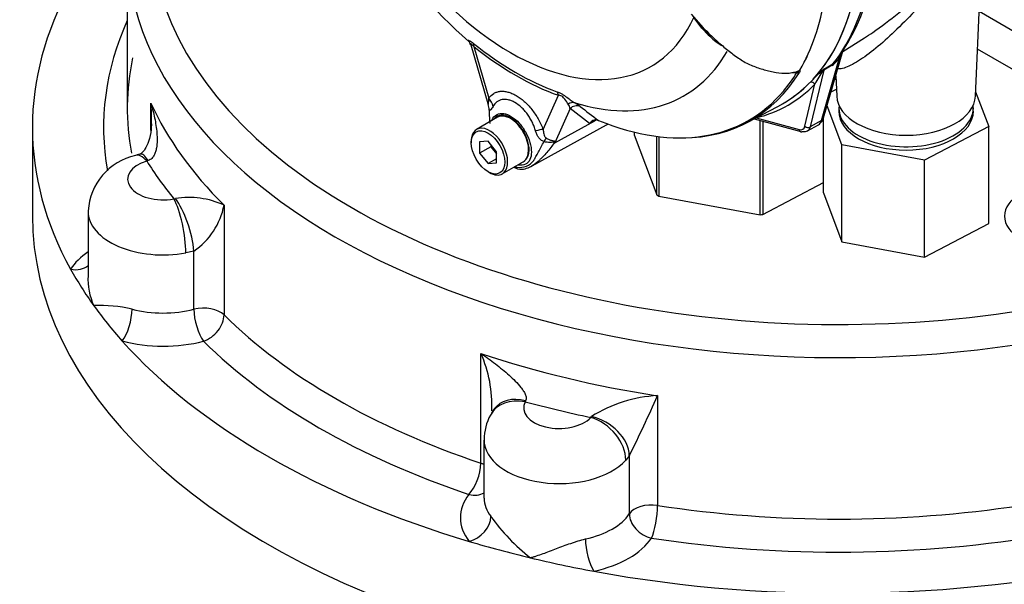
# Paper-space layout 'Sheet1' of a CAD drawing. Units: millimetres. Extents: x 0 to 4158, y 0 to 2940.
# Drawn here: x 2673 to 2818, y 2413 to 2497 of the extents above; entities that cross this region are included whole.
import ezdxf

# ---------------------------------------------------------------- set-up
doc = ezdxf.new("R2010")
doc.units = ezdxf.units.MM
doc.header["$LTSCALE"] = 7.000007
for name, color, linetype in [('tangent', 7, 'Continuous'), ('TSH-1', 7, 'Continuous'), ('visible', 7, 'Continuous')]:
    doc.layers.add(name, color=color, linetype=linetype)

# ---------------------------------------------------------------- blocks, each defined once
blk = doc.blocks.new('SE5')
at = {"layer": 'tangent', "color": 7, "linetype": 'Continuous'}
for p, q in [((2814.68, 2498), (2824.03, 2492.6)), ((2774.73, 2494.53), (2773.78, 2495.52)), ((2740.12, 2492.82), (2742.36, 2485.19)), ((2791.41, 2481.88), (2794.15, 2491.32)), ((2794.3, 2491.68), (2794.15, 2491.32)), ((2821.76, 2488.2), (2814.44, 2492.42)), ((2793.01, 2490.03), (2791.77, 2489.31)), ((2791.86, 2489.51), (2793.11, 2490.23)), ((2791.77, 2489.31), (2789.78, 2480.94)), ((2788.97, 2481.04), (2790.45, 2487.27)), ((2750.37, 2480.57), (2752.62, 2485.61)), ((2692.5, 2480.39), (2692.5, 2484.46)), ((2754.33, 2483.65), (2752.07, 2478.58)), ((2757.22, 2481.44), (2754.33, 2483.65)), ((2752.07, 2478.58), (2757.97, 2481.83)), ((2757.97, 2481.83), (2757.22, 2481.44)), ((2781.81, 2482.29), (2788.13, 2480.55)), ((2791.41, 2481.88), (2789.78, 2480.94)), ((2692.09, 2475.99), (2691.9, 2475.91)), ((2695.9, 2470.33), (2696.12, 2470.37)), ((2703.3, 2469.41), (2703.3, 2453.22)), ((2698.84, 2462.63), (2697.66, 2462.36)), ((2698.84, 2454.04), (2698.84, 2462.63)), ((2741.17, 2431.35), (2741.17, 2447.54)), ((2747.77, 2440.55), (2747.72, 2440.41)), ((2767.24, 2441.31), (2767.24, 2425.11)), ((2757.38, 2438.1), (2757.5, 2438.22)), ((2763.08, 2432.47), (2762.56, 2431.79)), ((2763.08, 2423.88), (2763.08, 2432.47))]:
    blk.add_line(p, q, dxfattribs=at)
for centre, radius, start, end in [((2798.78, 2519.21), 34.26, 223.646, 226.0777), ((2790.68, 2493.22), 3.96, 306.0874, 331.2598), ((2791.05, 2492.85), 3.33, 308.2929, 321.086), ((2787.6, 2494.55), 5.61, 264.8118, 271.8151), ((2802.13, 2476.71), 16.41, 129.8315, 136.6642), ((2802.08, 2481.56), 12.95, 143.4962, 153.8486), ((2843.02, 2422.83), 84.04, 127.4968, 127.7097), ((2792.82, 2488.56), 1.34, 135.2552, 148.5904), ((2752.72, 2483.43), 1.62, 7.8182, 33.173), ((2752.13, 2479.27), 5.98, 51.7476, 60.7146), ((2787.97, 2523.44), 50.9, 230.8419, 234.6816), ((2744.57, 2475.56), 8.09, 21.9434, 22.5884), ((2733.36, 2483.36), 19.32, 345.6747, 346.1028), ((2746.84, 2477.73), 2.76, 263.9043, 320.6669), ((2747.29, 2480.2), 5.27, 256.2412, 261.8368), ((2698.1, 2457.87), 12.66, 65.7795, 98.9926), ((2692.68, 2471.53), 10.83, 304.7127, 348.6837), ((2692.63, 2458.52), 9.41, 177.1211, 204.7328), ((2685.01, 2433.56), 21.04, 77.0372, 92.5138), ((2724.34, 2439.98), 18.46, 357.2022, 24.1841), ((2768.28, 2421.13), 20.21, 92.9384, 122.2196), ((2582.86, 2522.75), 201.57, 333.3928, 336.1696), ((2768.06, 2441.95), 31.41, 215.9591, 231.4366)]:
    blk.add_arc(centre, radius, start, end, dxfattribs=at)
for centre, major_axis, ratio, start_param, end_param in [((2794.02, 2510.4), (-101.5, 0), 0.57735, 5.703857, 8.225353), ((2745.54, 2525.76), (-20.73, 35.9), 0.57735, 1.181276, 3.531113), ((2759.67, 2533.92), (27.97, -48.44), 0.57735, 0.222227, 0.618087), ((2794.02, 2507.54), (-105, 0), 0.57735, 0.119941, 1.970347), ((2794.02, 2480.87), (108.5, 0), 0.57735, 2.886905, 3.24379), ((2746.25, 2526.17), (22.76, -39.42), 0.57735, 5.305291, 5.690283), ((2739.09, 2492.23), (0.91, 1.14), 0.456234, 5.577165, 6.059931), ((2746.37, 2526.24), (23.1, -40.01), 0.57735, 5.305291, 5.690283), ((2747.35, 2526.81), (-23.82, 41.26), 0.57735, 2.586869, 3.465991), ((2794.95, 2490.61), (0.988, -0.621), 0.342828, 2.692015, 3.066326), ((2793.81, 2489.32), (-0.58, 1.01), 0.57735, 0.222227, 0.523599), ((2752.95, 2530.04), (-27.78, 48.11), 0.57735, 3.349386, 3.445894), ((2787.81, 2489.41), (0.498, -0.304), 0.778984, 5.096988, 5.846632), ((2791.96, 2488.86), (-0.358, 0.461), 0.046462, -0.551612, -0.178404), ((2791.38, 2489.66), (0.568, -0.135), 0.726168, 5.417673, 5.647411), ((2792.58, 2488.61), (-0.627, 0.985), 0.546395, 0.198661, 0.500033), ((2757.28, 2532.55), (-29.68, 48.11), 0.556861, 2.965615, 3.283589), ((2790.04, 2487.01), (-0.42, 0.405), 0.822288, 4.504756, 5.879239), ((2751.58, 2485.01), (0.48, 1.38), 0.677139, 5.381138, 5.863904), ((2794.02, 2499.92), (-105, 0), 0.57735, 0.257934, 0.527465), ((2740.3, 2484), (2.39, -1.67), 0.788273, 0.712627, 1.217635), ((2754.49, 2483.15), (0.73, 1.26), 0.770461, 0.164117, 0.993672), ((2755.26, 2482.63), (0.93, 1.12), 0.944506, 0.305139, 1.446952), ((2758.91, 2480.82), (0.68, -1.29), 0.594965, 3.371256, 3.559196), ((2787.77, 2482.09), (-0.92, 1.49), 0.556861, 2.601718, 3.648915), ((2789.38, 2481.29), (-0.568, 0.135), 0.726168, 0.944054, 2.505818), ((2789.85, 2483.31), (-1.1, 2.06), 0.576954, 3.1601, 3.683699), ((2790.61, 2482.58), (-1.12, 0.33), 0.691741, 2.540764, 3.141593), ((2748.31, 2479.38), (2.72, 1.05), 0.211739, 0.631981, 1.138425), ((2788.54, 2480.8), (0.155, 0.562), 0.712296, 2.225269, 3.141593), ((2750.01, 2477.26), (1.26, 2.63), 0.088815, 0.721242, 0.997518), ((2753.92, 2476.67), (-2.84, -0.65), 0.923946, -1.105129, -1.074049), ((2691.9, 2471.15), (1.68, -5.59), 0.376966, 2.468591, 3.142236), ((2692.45, 2471.31), (1.56, -5.62), 0.253931, 2.4805, 3.143013), ((2694.32, 2473.22), (5.25, 0), 0.57735, 2.050693, 5.017891), ((2794.02, 2497.07), (-108.5, 0), 0.57735, 0.344477, 0.440921), ((2826.59, 2467.78), (8.17, 0), 0.57735, 2.356194, 3.926991), ((2695.9, 2465.57), (1.04, -5.74), 0.245579, 0.932797, 2.503594), ((2696.46, 2465.71), (1.76, -5.56), 0.295273, 0.895098, 2.464532), ((2694.32, 2468.46), (11.08, 0), 0.57735, 3.134527, 5.017891), ((2694.32, 2457.03), (-14.58, 0), 0.57735, 5.575702, 5.925548), ((2680.66, 2462.83), (-2.94, 1.9), 0.764834, 2.030486, 2.934959), ((2688.27, 2452.23), (0.89, 3.38), 0.338711, 3.802231, 5.373027), ((2694.32, 2459.89), (-11.08, 0), 0.57735, 1.143036, 1.990958), ((2700.27, 2452.2), (-3.5, 0), 0.57735, 3.669057, 5.132551), ((2700.27, 2452.2), (0.87, -3.39), 0.333056, 4.053412, 5.624208), ((2700.27, 2452.2), (2.46, 2.49), 0.705523, 4.093763, 5.66456), ((2794.02, 2483.73), (-105, 0), 0.57735, 0.527465, 1.043332), ((2694.32, 2457.03), (14.58, 0), 0.57735, 4.284628, 5.132551), ((2794.02, 2480.87), (-108.5, 0), 0.57735, 0.527465, 1.043332), ((2794.02, 2499.92), (-105, 0), 0.57735, 1.043332, 1.312863), ((2747.72, 2435.65), (5.12, -2.8), 0.77869, 1.972968, 3.141657), ((2747.93, 2435.99), (4.77, -3.36), 0.706845, 2.062399, 3.141728), ((2752.73, 2439.5), (5.25, 0), 0.57735, 2.836091, 5.803289), ((2794.02, 2497.07), (-108.5, 0), 0.57735, 1.129875, 1.226319), ((2757.38, 2433.34), (4.33, -3.91), 0.724267, 0.578429, 2.149225), ((2757.63, 2433.67), (4.99, -3.01), 0.72397, 0.43648, 2.005915), ((2752.73, 2434.74), (11.08, 0), 0.57735, 3.135677, 5.803289), ((2739.41, 2429.6), (-1.12, -3.32), 0.410979, 0.685818, 2.256614), ((2739.41, 2429.6), (-3.5, 0), 0.57735, 4.021016, 4.184924), ((2752.73, 2423.31), (14.58, 0), 0.57735, 2.721431, 3.569353), ((2739.41, 2429.6), (-2.77, 2.14), 0.74548, 2.094034, 2.867102), ((2752.73, 2426.17), (11.08, 0), 0.57735, 3.141593, 3.569353), ((2766.35, 2423.16), (-3.5, 0), 0.57735, 4.454455, 5.917949), ((2766.35, 2423.16), (0.53, 3.46), 0.208274, 3.773017, 5.343813), ((2794.02, 2483.73), (-105, 0), 0.57735, 1.312863, 1.82873), ((2739.46, 2422.67), (-2.75, -2.17), 0.742928, 1.04024, 2.611036), ((2752.73, 2426.17), (11.08, 0), 0.57735, 5.070026, 5.917949), ((2766.35, 2423.16), (2.92, -1.93), 0.76264, 3.609323, 5.18012), ((2757.83, 2418.28), (-0.74, 3.42), 0.285825, 0.924186, 2.494982), ((2752.73, 2423.31), (14.58, 0), 0.57735, 5.070026, 5.917949), ((2794.02, 2480.87), (108.5, 0), 0.57735, 4.454455, 5.002759)]:
    blk.add_ellipse(centre, major_axis=major_axis, ratio=ratio, start_param=start_param, end_param=end_param, dxfattribs=at)
for points, knots in [([(2814.94, 2504.11), (2814.95, 2504.27), (2814.93, 2504.42), (2814.84, 2504.73), (2814.75, 2504.89), (2814.46, 2505.13), (2814.27, 2505.22), (2813.72, 2505.25), (2813.37, 2505.19), (2812.46, 2504.79), (2811.89, 2504.44), (2810.71, 2503.52), (2810.12, 2502.99), (2808.96, 2501.88), (2808.41, 2501.32), (2806.77, 2499.64), (2805.75, 2498.57), (2803.77, 2496.54), (2802.8, 2495.57), (2800.9, 2493.79), (2799.99, 2492.99), (2798.21, 2491.57), (2797.36, 2490.96), (2795.79, 2490.02), (2795.09, 2489.7), (2794.24, 2489.48), (2793.99, 2489.47), (2793.8, 2489.51)], [0.1002871, 0.1002871, 0.1002871, 0.1002871, 0.125, 0.125, 0.15625, 0.15625, 0.1875, 0.1875, 0.21875, 0.21875, 0.25, 0.25, 0.28125, 0.28125, 0.3125, 0.3125, 0.375, 0.375, 0.4375, 0.4375, 0.5, 0.5, 0.5625, 0.5625, 0.625, 0.625, 0.6599331, 0.6599331, 0.6599331, 0.6599331]), ([(2739.36, 2493.58), (2739.35, 2493.59), (2739.34, 2493.59), (2739.3, 2493.63), (2739.28, 2493.66), (2739.25, 2493.71), (2739.25, 2493.73), (2739.28, 2493.74), (2739.3, 2493.74), (2739.39, 2493.72), (2739.45, 2493.69), (2739.57, 2493.62), (2739.61, 2493.6), (2739.69, 2493.54), (2739.74, 2493.51), (2739.88, 2493.41), (2739.98, 2493.33), (2740.09, 2493.24)], [0.2243583, 0.2243583, 0.2243583, 0.2243583, 0.25, 0.25, 0.375, 0.375, 0.5, 0.5, 0.625, 0.625, 0.75, 0.75, 0.8125, 0.8125, 0.875, 0.875, 1, 1, 1, 1]), ([(2740.12, 2492.82), (2740.05, 2492.91), (2739.98, 2492.98), (2739.88, 2493.08), (2739.84, 2493.11), (2739.78, 2493.16), (2739.76, 2493.18), (2739.69, 2493.2), (2739.67, 2493.19), (2739.65, 2493.14), (2739.66, 2493.1), (2739.67, 2493.05), (2739.67, 2493.05), (2739.67, 2493.05)], [0, 0, 0, 0, 0.125, 0.125, 0.1875, 0.1875, 0.25, 0.25, 0.375, 0.375, 0.5, 0.5, 0.5053546, 0.5053546, 0.5053546, 0.5053546]), ([(2787.77, 2488.94), (2787.82, 2488.97), (2787.85, 2488.99), (2787.92, 2489.04), (2787.95, 2489.07), (2788, 2489.11), (2788.02, 2489.13), (2788.07, 2489.17), (2788.08, 2489.18), (2788.11, 2489.22), (2788.12, 2489.23), (2788.13, 2489.25)], [0, 0, 0, 0, 0.25, 0.25, 0.5, 0.5, 0.75, 0.75, 0.875, 0.875, 1, 1, 1, 1]), ([(2787.88, 2489.09), (2787.91, 2489.1), (2787.94, 2489.11), (2788.01, 2489.15), (2788.05, 2489.18), (2788.07, 2489.21)], [0.90158169, 0.90158169, 0.90158169, 0.90158169, 0.9375, 0.9375, 1, 1, 1, 1]), ([(2788.25, 2489.32), (2788.23, 2489.29), (2788.19, 2489.26), (2788.19, 2489.24), (2788.2, 2489.23), (2788.23, 2489.21), (2788.23, 2489.19), (2788.23, 2489.12), (2788.21, 2489.05), (2788.16, 2488.97)], [0, 0, 0, 0, 0.125, 0.125, 0.25, 0.25, 0.5, 0.5, 1, 1, 1, 1]), ([(2742.36, 2485.19), (2742.56, 2485.48), (2742.81, 2485.71), (2743.23, 2485.97), (2743.39, 2486.03), (2743.71, 2486.14), (2743.87, 2486.17), (2744.22, 2486.21), (2744.4, 2486.21), (2744.68, 2486.18), (2744.78, 2486.17), (2744.97, 2486.14), (2745.07, 2486.11), (2745.36, 2486.04), (2745.56, 2485.97), (2745.86, 2485.84), (2745.96, 2485.8), (2746.16, 2485.7), (2746.26, 2485.64), (2746.77, 2485.35), (2747.17, 2485.06), (2747.76, 2484.53), (2747.95, 2484.34), (2748.33, 2483.95), (2748.51, 2483.74), (2748.85, 2483.3), (2749.02, 2483.07), (2749.35, 2482.6), (2749.5, 2482.36), (2749.78, 2481.86), (2749.91, 2481.61), (2750.16, 2481.09), (2750.27, 2480.83), (2750.37, 2480.57)], [0, 0, 0, 0, 0.125, 0.125, 0.1875, 0.1875, 0.25, 0.25, 0.3125, 0.3125, 0.34375, 0.34375, 0.375, 0.375, 0.4375, 0.4375, 0.46875, 0.46875, 0.5, 0.5, 0.625, 0.625, 0.6875, 0.6875, 0.75, 0.75, 0.8125, 0.8125, 0.875, 0.875, 0.9375, 0.9375, 1, 1, 1, 1]), ([(2752.41, 2486.13), (2752.51, 2486.1), (2752.62, 2486.05), (2752.8, 2485.97), (2752.86, 2485.94), (2752.99, 2485.87), (2753.05, 2485.84), (2753.24, 2485.73), (2753.37, 2485.65), (2753.62, 2485.48), (2753.75, 2485.39), (2754.1, 2485.14), (2754.32, 2484.98), (2754.71, 2484.7), (2754.89, 2484.58), (2755.06, 2484.49)], [0, 0, 0, 0, 0.125, 0.125, 0.1875, 0.1875, 0.25, 0.25, 0.375, 0.375, 0.5, 0.5, 0.75, 0.75, 1, 1, 1, 1]), ([(2754.08, 2484.31), (2753.95, 2484.51), (2753.79, 2484.75), (2753.51, 2485.1), (2753.45, 2485.17), (2753.3, 2485.32), (2753.22, 2485.39), (2753.03, 2485.52), (2752.94, 2485.56), (2752.76, 2485.6), (2752.69, 2485.61), (2752.62, 2485.61)], [0, 0, 0, 0, 0.5, 0.5, 0.625, 0.625, 0.75, 0.75, 0.875, 0.875, 1, 1, 1, 1]), ([(2692.5, 2484.46), (2692.55, 2484.28), (2692.6, 2484.1), (2692.7, 2483.73), (2692.75, 2483.55), (2692.89, 2483), (2692.98, 2482.63), (2693.13, 2481.89), (2693.19, 2481.52), (2693.3, 2480.78), (2693.35, 2480.41), (2693.41, 2479.67), (2693.42, 2479.3), (2693.41, 2478.56), (2693.38, 2478.2), (2693.29, 2477.65), (2693.25, 2477.47), (2693.14, 2477.11), (2693.07, 2476.93), (2692.89, 2476.6), (2692.78, 2476.44), (2692.56, 2476.23), (2692.48, 2476.17), (2692.3, 2476.06), (2692.2, 2476.02), (2692.09, 2475.99)], [0, 0, 0, 0, 0.0625, 0.0625, 0.125, 0.125, 0.25, 0.25, 0.375, 0.375, 0.5, 0.5, 0.625, 0.625, 0.75, 0.75, 0.8125, 0.8125, 0.875, 0.875, 0.9375, 0.9375, 0.96875, 0.96875, 1, 1, 1, 1]), ([(2692.61, 2481.95), (2692.61, 2482.35), (2692.6, 2482.75), (2692.58, 2483.37), (2692.56, 2483.59), (2692.53, 2484.02), (2692.52, 2484.24), (2692.5, 2484.46)], [0.7604806, 0.7604806, 0.7604806, 0.7604806, 0.875, 0.875, 0.9375, 0.9375, 1, 1, 1, 1]), ([(2742.28, 2484.24), (2742.29, 2484.23), (2742.29, 2484.25), (2742.3, 2484.3), (2742.31, 2484.33), (2742.32, 2484.44), (2742.32, 2484.52), (2742.34, 2484.79), (2742.35, 2484.98), (2742.36, 2485.19)], [0, 0, 0, 0, 0.125, 0.125, 0.25, 0.25, 0.5, 0.5, 1, 1, 1, 1]), ([(2742.97, 2483.97), (2742.85, 2483.76), (2742.74, 2483.58), (2742.62, 2483.45), (2742.6, 2483.43), (2742.55, 2483.4), (2742.53, 2483.39), (2742.49, 2483.38), (2742.47, 2483.39), (2742.43, 2483.42), (2742.42, 2483.44), (2742.4, 2483.47)], [0, 0, 0, 0, 0.5, 0.5, 0.625, 0.625, 0.75, 0.75, 0.875, 0.875, 1, 1, 1, 1]), ([(2749.25, 2480.34), (2749.19, 2480.56), (2749.12, 2480.78), (2748.95, 2481.21), (2748.86, 2481.42), (2748.66, 2481.84), (2748.55, 2482.04), (2748.3, 2482.44), (2748.18, 2482.64), (2747.91, 2483), (2747.77, 2483.18), (2747.47, 2483.51), (2747.32, 2483.67), (2746.85, 2484.11), (2746.52, 2484.35), (2746.11, 2484.58), (2746.03, 2484.63), (2745.86, 2484.71), (2745.78, 2484.75), (2745.54, 2484.85), (2745.38, 2484.9), (2745.06, 2484.97), (2744.9, 2484.99), (2744.6, 2485.01), (2744.45, 2485), (2744.17, 2484.95), (2744.03, 2484.91), (2743.78, 2484.8), (2743.65, 2484.73), (2743.31, 2484.47), (2743.12, 2484.25), (2742.97, 2483.97)], [0, 0, 0, 0, 0.0625, 0.0625, 0.125, 0.125, 0.1875, 0.1875, 0.25, 0.25, 0.3125, 0.3125, 0.375, 0.375, 0.5, 0.5, 0.53125, 0.53125, 0.5625, 0.5625, 0.625, 0.625, 0.6875, 0.6875, 0.75, 0.75, 0.8125, 0.8125, 0.875, 0.875, 1, 1, 1, 1]), ([(2742.8, 2481.93), (2742.96, 2482.33), (2743.22, 2482.63), (2744.13, 2483.07), (2744.91, 2482.95), (2745.7, 2482.45)], [0.8009678, 0.8009678, 0.8009678, 0.8009678, 0.875, 0.875, 1, 1, 1, 1]), ([(2747.82, 2476.14), (2748.09, 2476.44), (2748.26, 2476.9), (2748.31, 2477.99), (2748.2, 2478.61), (2747.74, 2479.88), (2747.39, 2480.5), (2746.56, 2481.55), (2746.08, 2481.99), (2745.1, 2482.58), (2744.62, 2482.72), (2743.78, 2482.66), (2743.43, 2482.48), (2743.19, 2482.16)], [0, 0, 0, 0, 0.125, 0.125, 0.25, 0.25, 0.375, 0.375, 0.5, 0.5, 0.625, 0.625, 0.7451721, 0.7451721, 0.7451721, 0.7451721]), ([(2745.7, 2482.45), (2746.09, 2482.21), (2746.48, 2481.88), (2747.19, 2481.09), (2747.52, 2480.63), (2748.33, 2479.18), (2748.63, 2478.11), (2748.63, 2476.8), (2748.56, 2476.42), (2748.27, 2475.81), (2748.05, 2475.59), (2747.45, 2475.3), (2747.08, 2475.24), (2746.65, 2475.3), (2746.62, 2475.3), (2746.59, 2475.3)], [0, 0, 0, 0, 0.0625, 0.0625, 0.125, 0.125, 0.25, 0.25, 0.3125, 0.3125, 0.375, 0.375, 0.4375, 0.4375, 0.4423041, 0.4423041, 0.4423041, 0.4423041]), ([(2750.5, 2478.78), (2750.41, 2478.81), (2750.33, 2478.85), (2750.17, 2478.93), (2750.1, 2478.98), (2749.96, 2479.09), (2749.9, 2479.15), (2749.78, 2479.27), (2749.72, 2479.34), (2749.57, 2479.55), (2749.49, 2479.7), (2749.35, 2480.01), (2749.29, 2480.18), (2749.25, 2480.34)], [0, 0, 0, 0, 0.125, 0.125, 0.25, 0.25, 0.375, 0.375, 0.5, 0.5, 0.75, 0.75, 1, 1, 1, 1]), ([(2750.37, 2480.57), (2750.39, 2480.35), (2750.41, 2480.13), (2750.49, 2479.8), (2750.53, 2479.69), (2750.6, 2479.54), (2750.63, 2479.49), (2750.7, 2479.39), (2750.75, 2479.35), (2750.8, 2479.31)], [0, 0, 0, 0, 0.5, 0.5, 0.75, 0.75, 0.875, 0.875, 1, 1, 1, 1]), ([(2752.04, 2478.67), (2751.86, 2478.4), (2751.68, 2478.14), (2751.3, 2477.64), (2751.11, 2477.4), (2750.71, 2476.94), (2750.5, 2476.72), (2750.21, 2476.42), (2750.11, 2476.32), (2749.97, 2476.19), (2749.93, 2476.14), (2749.84, 2476.06), (2749.8, 2476.02), (2749.67, 2475.9), (2749.58, 2475.82), (2749.41, 2475.68), (2749.33, 2475.61), (2749.13, 2475.46), (2749.03, 2475.39), (2748.92, 2475.32)], [0, 0, 0, 0, 0.125, 0.125, 0.25, 0.25, 0.375, 0.375, 0.4375, 0.4375, 0.46875, 0.46875, 0.5, 0.5, 0.5625, 0.5625, 0.625, 0.625, 0.7072251, 0.7072251, 0.7072251, 0.7072251]), ([(2748.97, 2475.98), (2748.98, 2476), (2748.99, 2476.02), (2749.02, 2476.06), (2749.05, 2476.13), (2749.09, 2476.2), (2749.17, 2476.35), (2749.22, 2476.45), (2749.4, 2476.77), (2749.52, 2477.01), (2749.8, 2477.49), (2749.94, 2477.74), (2750.22, 2478.25), (2750.36, 2478.51), (2750.5, 2478.78)], [0, 0, 0, 0, 0.03125, 0.03125, 0.0625, 0.125, 0.125, 0.25, 0.25, 0.5, 0.5, 0.75, 0.75, 1, 1, 1, 1]), ([(2752.04, 2478.67), (2752.05, 2478.69), (2752.05, 2478.71), (2752.03, 2478.73), (2752.01, 2478.73), (2751.96, 2478.73), (2751.93, 2478.72), (2751.87, 2478.71), (2751.84, 2478.7), (2751.68, 2478.67), (2751.54, 2478.65), (2751.25, 2478.64), (2751.1, 2478.65), (2750.8, 2478.69), (2750.65, 2478.73), (2750.5, 2478.78)], [0, 0, 0, 0, 0.0625, 0.0625, 0.125, 0.125, 0.1875, 0.1875, 0.25, 0.25, 0.5, 0.5, 0.75, 0.75, 1, 1, 1, 1]), ([(2750.8, 2479.31), (2750.95, 2479.22), (2751.1, 2479.15), (2751.31, 2479.06), (2751.38, 2479.03), (2751.52, 2478.99), (2751.58, 2478.97), (2751.71, 2478.93), (2751.77, 2478.92), (2751.88, 2478.89), (2751.94, 2478.88), (2752.03, 2478.86), (2752.07, 2478.85), (2752.1, 2478.82), (2752.11, 2478.8), (2752.12, 2478.77), (2752.11, 2478.74), (2752.11, 2478.72)], [0, 0, 0, 0, 0.25, 0.25, 0.375, 0.375, 0.5, 0.5, 0.625, 0.625, 0.75, 0.75, 0.875, 0.875, 0.9375, 0.9375, 1, 1, 1, 1]), ([(2741.17, 2447.54), (2741.36, 2447.41), (2741.54, 2447.29), (2741.9, 2447.03), (2742.08, 2446.91), (2742.62, 2446.52), (2742.97, 2446.25), (2743.67, 2445.72), (2744.01, 2445.45), (2744.68, 2444.89), (2745.01, 2444.61), (2745.65, 2444.04), (2745.96, 2443.75), (2746.55, 2443.15), (2746.83, 2442.84), (2747.21, 2442.36), (2747.33, 2442.2), (2747.55, 2441.87), (2747.64, 2441.7), (2747.8, 2441.36), (2747.85, 2441.18), (2747.88, 2440.93), (2747.87, 2440.85), (2747.84, 2440.69), (2747.82, 2440.62), (2747.77, 2440.55)], [0, 0, 0, 0, 0.0625, 0.0625, 0.125, 0.125, 0.25, 0.25, 0.375, 0.375, 0.5, 0.5, 0.625, 0.625, 0.75, 0.75, 0.8125, 0.8125, 0.875, 0.875, 0.9375, 0.9375, 0.96875, 0.96875, 1, 1, 1, 1]), ([(2748.49, 2417.4), (2748.64, 2417.44), (2748.79, 2417.49), (2749.09, 2417.58), (2749.25, 2417.63), (2749.71, 2417.79), (2750.03, 2417.9), (2750.67, 2418.12), (2750.99, 2418.24), (2751.66, 2418.49), (2752, 2418.62), (2752.68, 2418.88), (2753.02, 2419.01), (2753.72, 2419.27), (2754.08, 2419.4), (2754.62, 2419.59), (2754.8, 2419.65), (2755.16, 2419.77), (2755.34, 2419.83), (2755.88, 2420), (2756.25, 2420.09), (2756.61, 2420.17)], [0, 0, 0, 0, 0.0625, 0.0625, 0.125, 0.125, 0.25, 0.25, 0.375, 0.375, 0.5, 0.5, 0.625, 0.625, 0.75, 0.75, 0.8125, 0.8125, 0.875, 0.875, 1, 1, 1, 1])]:
    blk.add_open_spline(points, degree=3, knots=knots, dxfattribs=at)
blk.add_open_spline([(2758.2, 2481.96), (2758.13, 2481.92), (2758.05, 2481.88), (2757.97, 2481.83)], degree=3, dxfattribs=at)
at = {"layer": 'visible', "color": 7, "linetype": 'Continuous'}
for p, q in [((2689.02, 2507.54), (2689.02, 2483.73)), ((2814.15, 2485.49), (2814.94, 2504.06)), ((2772.19, 2497.59), (2773.99, 2495.56)), ((2773.78, 2495.52), (2772.59, 2497.09)), ((2773.87, 2495.51), (2774.88, 2494.47)), ((2794.58, 2492.05), (2797.76, 2494.07)), ((2739.68, 2493.04), (2742.22, 2484.37)), ((2791.73, 2482.26), (2794.6, 2492.12)), ((2793.54, 2488.48), (2793.67, 2485.49)), ((2793.56, 2487.98), (2793.37, 2487.88)), ((2792.85, 2486.09), (2793.62, 2486.5)), ((2814.17, 2486.11), (2816.1, 2481)), ((2780.38, 2481.54), (2784.97, 2483.93)), ((2794.44, 2478.28), (2792.26, 2484.07)), ((2743.65, 2482.37), (2740.55, 2480.58)), ((2793.99, 2483.73), (2793.99, 2483.25)), ((2813.82, 2483.25), (2813.82, 2483.73)), ((2748.74, 2475.21), (2759.7, 2481.23)), ((2758.38, 2481.96), (2758.55, 2481.9)), ((2781.52, 2482.14), (2788.38, 2480.24)), ((2782.36, 2467.98), (2782.36, 2481.91)), ((2782.78, 2481.79), (2782.78, 2468.04)), ((2789.38, 2480.34), (2790.98, 2481.27)), ((2791.72, 2471.21), (2791.72, 2482.21)), ((2816.1, 2481), (2806.63, 2476.03)), ((2816.1, 2466.71), (2816.1, 2481)), ((2675.02, 2480.87), (2675.02, 2467.89)), ((2763.81, 2480.17), (2763.81, 2479.76)), ((2763.81, 2479.76), (2767.14, 2470.92)), ((2767.14, 2470.92), (2767.14, 2479.54)), ((2767.44, 2479.51), (2767.44, 2470.74)), ((2739.77, 2478.85), (2739.77, 2478.61)), ((2742.24, 2478.83), (2741, 2478.72)), ((2741, 2478.72), (2741, 2477.07)), ((2742.65, 2478.02), (2741, 2477.07)), ((2743.48, 2477.29), (2742.24, 2478.83)), ((2742.65, 2478.32), (2742.65, 2478.02)), ((2742.65, 2478.02), (2743.48, 2476.99)), ((2806.63, 2476.03), (2794.44, 2478.28)), ((2794.44, 2463.99), (2794.44, 2478.28)), ((2741, 2477.07), (2742.24, 2475.53)), ((2743.48, 2475.64), (2743.48, 2477.29)), ((2743.48, 2476.24), (2742.24, 2475.53)), ((2742.24, 2475.53), (2743.48, 2475.64)), ((2744.34, 2474.01), (2747.44, 2475.8)), ((2806.63, 2461.74), (2806.63, 2476.03)), ((2742.24, 2474.32), (2742.45, 2474.2)), ((2782.78, 2468.04), (2791.72, 2472.73)), ((2767.44, 2470.74), (2782.36, 2467.98)), ((2791.72, 2471.21), (2794.44, 2463.99)), ((2683.24, 2468.46), (2683.24, 2458.96)), ((2806.63, 2461.74), (2816.1, 2466.71)), ((2794.44, 2463.99), (2806.63, 2461.74)), ((2741.64, 2434.74), (2741.64, 2426.17))]:
    blk.add_line(p, q, dxfattribs=at)
for centre, radius, start, end in [((2790.17, 2551.65), 77.16, 198.2541, 228.8538), ((2768.25, 2509.12), 31.32, 324.8809, 350.5269), ((2781.86, 2501.45), 9.94, 224.1464, 238.6693), ((2738.7, 2492.86), 0.979, 10.573, 46.4216), ((2787.07, 2490.49), 1.62, 308.0416, 310.6111), ((2788.31, 2489.45), 0.146, 241.7186, 245.9266), ((2763.5, 2483.73), 21.1, 180.7244, 181.8738), ((2751.67, 2482.89), 9.26, 179.0157, 188.9223), ((2758.17, 2480.87), 1.11, 78.9981, 149.1608), ((2758.4, 2480.52), 1.49, 116.7698, 142.1375), ((2790.37, 2482.57), 1.4, 299.9549, 347.1267), ((2692.14, 2468.04), 8.9, 102.436, 176.7357), ((2694.39, 2464.16), 13.24, 104.0913, 108.323), ((2746.57, 2477.25), 1.68, 289.2334, 318.2424), ((2746.87, 2478.08), 3.41, 276.2669, 307.8994), ((2747.09, 2476.27), 1.59, 228.6058, 275.4177), ((2745.89, 2437.07), 3.54, 140.0797, 157.2357), ((2749.05, 2434.85), 7.39, 150.8636, 180.2792)]:
    blk.add_arc(centre, radius, start, end, dxfattribs=at)
for centre, major_axis, ratio, start_param, end_param in [((2757.71, 2532.79), (-27.98, 48.46), 0.57735, 3.116297, 3.761728), ((2757.71, 2532.79), (27.97, -48.44), 0.57735, 0.178212, 0.619555), ((2794.02, 2480.87), (119, 0), 0.57735, 2.832555, 3.45063), ((2753.06, 2530.1), (27.86, -48.25), 0.57735, 0.31894, 0.617833), ((2753.07, 2530.11), (27.86, -48.25), 0.57735, 0.318523, 0.617862), ((2773.46, 2495.2), (-0.434, -0.39), 0.062373, 2.745283, 3.82218), ((2774.28, 2495.9), (0.424, 0.401), 0.12465, 3.129127, 3.845881), ((2774.48, 2494.16), (-0.4, -0.424), 0.186769, 3.637082, 3.855676), ((2775.28, 2494.89), (0.406, 0.419), 0.154446, 3.019624, 3.854939), ((2794.02, 2483.73), (105, 0), 0.57735, 3.019526, 3.251814), ((2753.23, 2530.2), (-27.86, 48.26), 0.57735, 2.823965, 3.445894), ((2757.71, 2532.79), (-27.97, 48.44), 0.57735, 3.141593, 3.277136), ((2756.87, 2532.3), (-29.39, 47.6), 0.556644, 3.125159, 3.260702), ((2752.95, 2530.04), (-27.78, 48.11), 0.57735, 2.499231, 3.349386), ((2803.91, 2485.63), (-10.24, 0), 0.57735, 0.024695, 3.116897), ((2739.53, 2483.31), (2.08, 2.05), 0.964522, 5.541074, 5.815984), ((2803.91, 2483.73), (9.92, 0), 0.57735, 3.075561, 6.283185), ((2803.91, 2483.73), (9.92, 0), 0.57735, 0, 0.066032), ((2745.54, 2479.08), (1.9, -3.28), 0.57735, 0.230359, 3.141593), ((2803.91, 2483.25), (9.92, 0), 0.57735, 3.141593, 6.283185), ((2742.45, 2477.3), (1.9, -3.28), 0.57735, 0, 3.926991), ((2751.52, 2495.63), (-8.28, 14.35), 0.57735, 3.12925, 3.157132), ((2788.18, 2482.34), (-1.21, 1.99), 0.562041, 2.60557, 3.652767), ((2788.54, 2480.8), (0.155, 0.562), 0.712296, 3.141593, 3.762349), ((2745.54, 2479.08), (-1.9, 3.28), 0.57735, 3.141593, 3.371952), ((2742.45, 2477.3), (1.9, -3.28), 0.57735, 5.497787, 6.283185), ((2779.16, 2477.06), (-16.04, 0), 0.57735, 0.72425, 0.751377), ((2794.02, 2467.89), (-119, 0), 0.57735, 0, 2.161949), ((2779.16, 2477.06), (16.04, 0), 0.57735, -1.370145, -1.343018), ((2794.02, 2480.87), (-119, 0), 0.57735, 0.309037, 0.392699), ((2794.02, 2480.87), (-119, 0), 0.57735, 0.392699, 0.476361), ((2794.02, 2480.87), (-119, 0), 0.57735, 0.476361, 1.094435), ((2747.93, 2435.99), (4.77, -3.36), 0.706845, 3.141728, 3.162405), ((2794.02, 2480.87), (-119, 0), 0.57735, 1.094435, 1.178097), ((2794.02, 2480.87), (-119, 0), 0.57735, 1.178097, 1.261759), ((2794.02, 2480.87), (119, 0), 0.57735, 4.403352, 5.105088)]:
    blk.add_ellipse(centre, major_axis=major_axis, ratio=ratio, start_param=start_param, end_param=end_param, dxfattribs=at)
blk.add_ellipse((2742.24, 2477.18), major_axis=(-1.75, 3.03), ratio=0.57735, dxfattribs=at)
for points, knots in [([(2797.76, 2494.07), (2798.17, 2494.33), (2798.58, 2494.6), (2800.24, 2495.74), (2801.53, 2496.72), (2804.12, 2498.81), (2805.42, 2499.92), (2807.49, 2501.69), (2808.18, 2502.28), (2809.59, 2503.44), (2810.29, 2504), (2811.13, 2504.63), (2811.29, 2504.74), (2811.45, 2504.85)], [0.5413192, 0.5413192, 0.5413192, 0.5413192, 0.5625, 0.5625, 0.625, 0.625, 0.6875, 0.6875, 0.71875, 0.71875, 0.75, 0.75, 0.7573133, 0.7573133, 0.7573133, 0.7573133]), ([(2775.02, 2494.53), (2775.49, 2494.07), (2775.98, 2493.63), (2776.97, 2492.77), (2777.48, 2492.36), (2778.24, 2491.76), (2778.5, 2491.57), (2779.03, 2491.19), (2779.29, 2491.01), (2779.83, 2490.66), (2780.11, 2490.49), (2780.68, 2490.2), (2780.96, 2490.07), (2781.54, 2489.85), (2781.82, 2489.75), (2782.4, 2489.55), (2782.69, 2489.46), (2783.27, 2489.29), (2783.56, 2489.21), (2784.14, 2489.07), (2784.43, 2489.01), (2785.3, 2488.87), (2785.88, 2488.84), (2786.72, 2488.89), (2787, 2488.93), (2787.55, 2489.04), (2787.81, 2489.11), (2788.07, 2489.21)], [0, 0, 0, 0, 0.125, 0.125, 0.25, 0.25, 0.3125, 0.3125, 0.375, 0.375, 0.4375, 0.4375, 0.5, 0.5, 0.5625, 0.5625, 0.625, 0.625, 0.6875, 0.6875, 0.75, 0.75, 0.875, 0.875, 0.9375, 0.9375, 1, 1, 1, 1]), ([(2787.22, 2488.99), (2787.3, 2488.99), (2787.38, 2489), (2787.52, 2489.01), (2787.58, 2489.02), (2787.69, 2489.04), (2787.75, 2489.05), (2787.83, 2489.07), (2787.85, 2489.08), (2787.88, 2489.09)], [0.6606827, 0.6606827, 0.6606827, 0.6606827, 0.75, 0.75, 0.8125, 0.8125, 0.875, 0.875, 0.9015817, 0.9015817, 0.9015817, 0.9015817]), ([(2788.13, 2489.25), (2788.14, 2489.27), (2788.17, 2489.29), (2788.2, 2489.3), (2788.21, 2489.31), (2788.23, 2489.32), (2788.24, 2489.32), (2788.24, 2489.32)], [0, 0, 0, 0, 0.5, 0.5, 0.75, 0.75, 1, 1, 1, 1]), ([(2692.55, 2481.95), (2692.57, 2481.44), (2692.59, 2480.42), (2692.24, 2478.91), (2691.74, 2477.78), (2691.28, 2477.17), (2691.01, 2476.97), (2690.93, 2476.94), (2690.9, 2476.94)], [0, 0, 0, 0, 0.213251, 0.505698, 0.718474, 0.832157, 0.939216, 1, 1, 1, 1]), ([(2748.92, 2475.32), (2748.86, 2475.28), (2748.81, 2475.25), (2748.73, 2475.21), (2748.71, 2475.19), (2748.68, 2475.18)], [0.70722511, 0.70722511, 0.70722511, 0.70722511, 0.75, 0.75, 0.76783937, 0.76783937, 0.76783937, 0.76783937]), ([(2742.91, 2439.07), (2742.91, 2439.03), (2742.91, 2438.88), (2742.9, 2438.82), (2742.9, 2438.81), (2742.9, 2438.81)], [0, 0, 0, 0, 0.0856045, 0.3206586, 0.3288595, 0.3288595, 0.3288595, 0.3288595]), ([(2743.02, 2439.14), (2743.04, 2439.18), (2743.07, 2439.23), (2743.12, 2439.28), (2743.13, 2439.29)], [0.8617934, 0.8617934, 0.8617934, 0.8617934, 0.9786128, 1, 1, 1, 1])]:
    blk.add_open_spline(points, degree=3, knots=knots, dxfattribs=at)

psp = doc.layouts.new('Sheet1')

# ---------------------------------------------------------------- block references
at = {"layer": 'TSH-1'}
psp.add_blockref('SE5', (0, 0), dxfattribs=at)

doc.saveas('drawing.dxf')
